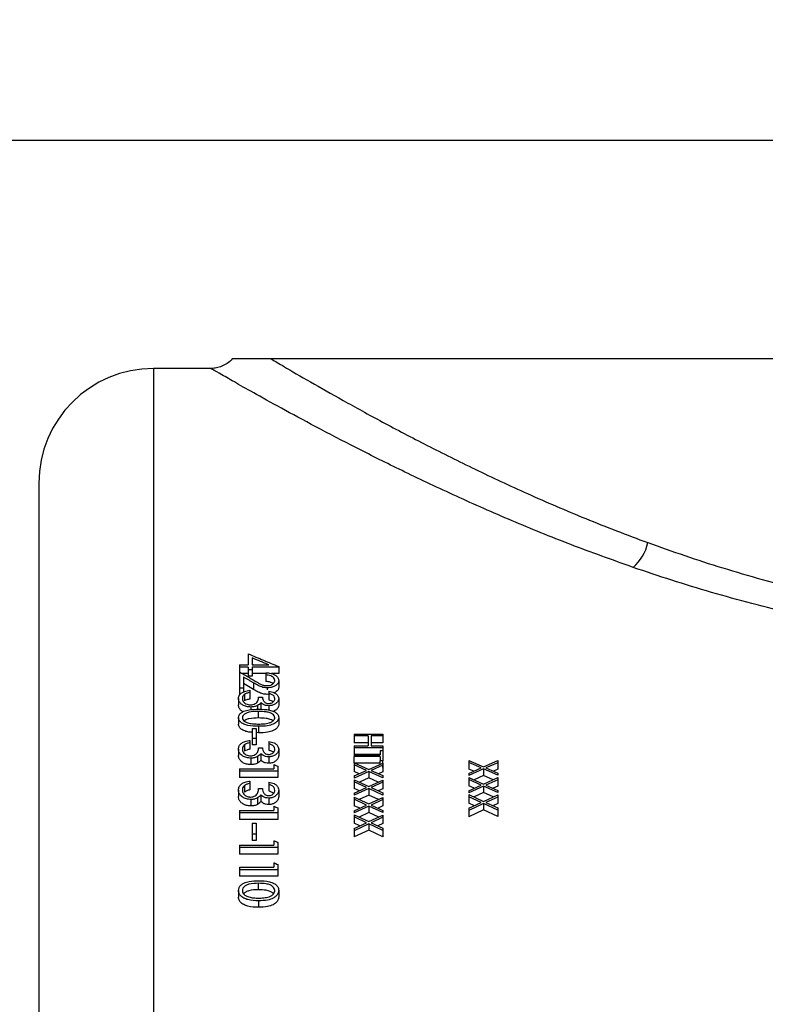
# Model space of a CAD drawing. Units: inches. Extents: x 0.5 to 21.5, y 0.5 to 16.8.
# Drawn here: x 7.7 to 8.9, y 12.1 to 13.7 of the extents above; entities that cross this region are included whole.
import ezdxf

# ---------------------------------------------------------------- set-up
doc = ezdxf.new("R2010")
doc.units = ezdxf.units.IN
doc.header["$MEASUREMENT"] = 0
doc.layers.add('DEFAULT', color=7, linetype='Continuous')
doc.styles.add('SLDTEXTSTYLE1', font='TXT', dxfattribs={"width": 0.75})
doc.dimstyles.new('SLDDIMSTYLE0', dxfattribs={"dimtxt": 0.125, "dimasz": 0.13, "dimexe": 0, "dimexo": 0.0625, "dimgap": 0.03125, "dimtad": 0, "dimtih": 1, "dimtoh": 1, "dimlfac": 4, "dimrnd": 1e-09, "dimzin": 12, "dimdsep": 46, "dimtxsty": 'SLDTEXTSTYLE1', "dimsah": 1, "dimcen": 0.09, "dimadec": 0, "dimazin": 3, "dimtfac": 1, "dimtofl": 0, "dimtmove": 0, "dimatfit": 3, "dimfxl": 1, "dimfrac": 2, "dimtolj": 1, "dimtzin": 12, "dimarcsym": 0})
doc.dimstyles.new('SLDDIMSTYLE1', dxfattribs={"dimtxt": 0.125, "dimasz": 0.13, "dimexe": 0, "dimexo": 0.0625, "dimgap": 0.03125, "dimtad": 0, "dimtih": 1, "dimtoh": 1, "dimlfac": 4, "dimrnd": 1e-09, "dimzin": 4, "dimdsep": 46, "dimtxsty": 'SLDTEXTSTYLE1', "dimsah": 1, "dimcen": 0.09, "dimadec": 0, "dimazin": 1, "dimtfac": 1, "dimtofl": 0, "dimtmove": 0, "dimatfit": 3, "dimfxl": 1, "dimfrac": 2, "dimtolj": 1, "dimtzin": 12, "dimarcsym": 0})

# ---------------------------------------------------------------- blocks, each defined once
blk = doc.blocks.new('_D')
at = {"layer": 'DEFAULT'}
for p, q in [((4.8658, 11.4376), (4.8658, 13.6196)), ((9.3958, 13.2462), (9.3958, 13.6196)), ((4.8658, 13.4946), (6.8375, 13.4946)), ((9.3958, 13.4946), (7.5302, 13.4946))]:
    blk.add_line(p, q, dxfattribs=at)
for points in [[(4.8658, 13.4946), (4.9958, 13.4746), (4.9958, 13.5146)], [(9.3958, 13.4946), (9.2658, 13.5146), (9.2658, 13.4746)]]:
    blk.add_solid(points, dxfattribs=at)
at = {"layer": 'DEFAULT', "insert": (6.8375, 13.5565), "char_height": 0.125, "attachment_point": 1, "style": 'SLDTEXTSTYLE1'}
blk.add_mtext('18.12', dxfattribs=at)
blk = doc.blocks.new('_D_1')
at = {"layer": 'DEFAULT'}
for p, q in [((2.0207, 11.1048), (2.0207, 14.0981)), ((10.5208, 12.9024), (10.5208, 14.0981)), ((2.0207, 13.9731), (6.2576, 13.9731)), ((10.5208, 13.9731), (6.6732, 13.9731))]:
    blk.add_line(p, q, dxfattribs=at)
for points in [[(2.0207, 13.9731), (2.1507, 13.9531), (2.1507, 13.9931)], [(10.5208, 13.9731), (10.3908, 13.9931), (10.3908, 13.9531)]]:
    blk.add_solid(points, dxfattribs=at)
at = {"layer": 'DEFAULT', "insert": (6.2576, 14.035), "char_height": 0.125, "attachment_point": 1, "style": 'SLDTEXTSTYLE1'}
blk.add_mtext('34.00', dxfattribs=at)

msp = doc.modelspace()

# ---------------------------------------------------------------- linework, layer by layer
at = {"color": 7, "linetype": 'Continuous', "lineweight": 25}
for p, q in [((10.77082, 13.13759), (8.0726, 13.13759)), ((7.97466, 13.12197), (7.88019, 13.12197)), ((7.69269, 12.93447), (7.69269, 9.0658)), ((8.03509, 12.65535), (8.03509, 12.6373)), ((8.02067, 12.6373), (8.02067, 12.63385)), ((8.02067, 12.6373), (8.03509, 12.6373)), ((8.04151, 12.64867), (8.04151, 12.6373)), ((8.04311, 12.6373), (8.04151, 12.63797)), ((8.04151, 12.6373), (8.06865, 12.6373)), ((8.03509, 12.63385), (8.02067, 12.63385)), ((8.02067, 12.63385), (8.02067, 12.62594)), ((8.02067, 12.62594), (8.02067, 12.59932)), ((8.03509, 12.62317), (8.02543, 12.62317)), ((8.03509, 12.63385), (8.03509, 12.62941)), ((8.03509, 12.62941), (8.03509, 12.61872)), ((8.04151, 12.62941), (8.03509, 12.62941)), ((8.08477, 12.63385), (8.04151, 12.63385)), ((8.04151, 12.63385), (8.04151, 12.62941)), ((8.04151, 12.62941), (8.04151, 12.61872)), ((8.06394, 12.62317), (8.04151, 12.62317)), ((8.06394, 12.62444), (8.06394, 12.62096)), ((8.06394, 12.62096), (8.06394, 12.61028)), ((8.08477, 12.62317), (8.07284, 12.62317)), ((8.08477, 12.63455), (8.08477, 12.63385)), ((8.08477, 12.63385), (8.08477, 12.62317)), ((8.02708, 12.61761), (8.02708, 12.59932)), ((8.04377, 12.59715), (8.02708, 12.60694)), ((8.04151, 12.61872), (8.03509, 12.61872)), ((8.04377, 12.60781), (8.04377, 12.59715)), ((8.08477, 12.61173), (8.08477, 12.60106)), ((8.02708, 12.59932), (8.02067, 12.59932)), ((8.02067, 12.59932), (8.02067, 12.58866)), ((8.02708, 12.59932), (8.02708, 12.59294)), ((8.02886, 12.58907), (8.02886, 12.57841)), ((8.0375, 12.59576), (8.0375, 12.59219)), ((8.0375, 12.59219), (8.0375, 12.58154)), ((8.06619, 12.59983), (8.06619, 12.59654)), ((8.07049, 12.5895), (8.06619, 12.58917)), ((8.06875, 12.59423), (8.06875, 12.59066)), ((8.06875, 12.59066), (8.06875, 12.58)), ((8.01907, 12.58244), (8.01907, 12.57179)), ((8.05192, 12.58451), (8.05833, 12.58451)), ((8.05568, 12.57528), (8.05568, 12.56464)), ((8.08477, 12.58234), (8.08477, 12.57169)), ((8.03924, 12.56848), (8.03924, 12.56402)), ((8.05034, 12.5709), (8.05034, 12.56417)), ((8.05192, 12.55054), (8.05192, 12.56118)), ((8.06854, 12.57056), (8.06854, 12.56353)), ((8.01907, 12.55116), (8.01907, 12.54053)), ((8.08477, 12.55116), (8.08477, 12.54053)), ((8.04151, 12.53317), (8.04792, 12.53317)), ((8.04151, 12.53317), (8.04151, 12.51706)), ((8.04792, 12.53317), (8.04792, 12.51706)), ((8.0519, 12.52627), (8.04792, 12.52663)), ((8.0519, 12.5369), (8.0519, 12.52627)), ((8.20832, 12.52403), (8.20832, 12.52119)), ((8.20832, 12.52403), (8.25519, 12.52403)), ((8.25519, 12.52403), (8.25519, 12.52119)), ((8.0375, 12.51382), (8.0375, 12.51002)), ((8.0375, 12.51002), (8.0375, 12.49941)), ((8.04151, 12.51706), (8.04151, 12.50644)), ((8.04792, 12.51706), (8.04151, 12.51706)), ((8.04792, 12.51706), (8.04792, 12.50644)), ((8.06875, 12.51219), (8.06875, 12.5084)), ((8.06875, 12.5084), (8.06875, 12.49778)), ((8.23115, 12.52119), (8.20832, 12.52119)), ((8.20832, 12.52119), (8.20832, 12.51008)), ((8.23115, 12.51008), (8.20832, 12.51008)), ((8.23115, 12.52119), (8.23115, 12.50485)), ((8.25519, 12.52119), (8.23596, 12.52119)), ((8.23596, 12.52119), (8.23596, 12.50485)), ((8.25519, 12.51008), (8.23596, 12.51008)), ((8.25519, 12.52119), (8.25519, 12.51008)), ((8.01907, 12.49967), (8.01907, 12.48906)), ((8.02886, 12.50671), (8.02886, 12.49609)), ((8.04792, 12.50644), (8.04151, 12.50644)), ((8.05192, 12.50186), (8.05833, 12.50186)), ((8.05568, 12.49207), (8.05568, 12.48146)), ((8.08477, 12.49956), (8.08477, 12.48895)), ((8.20832, 12.50485), (8.23115, 12.50485)), ((8.20832, 12.50485), (8.20832, 12.50197)), ((8.25519, 12.50197), (8.20832, 12.50197)), ((8.20832, 12.50197), (8.20832, 12.49098)), ((8.23596, 12.50485), (8.25519, 12.50485)), ((8.25038, 12.49743), (8.25519, 12.49743)), ((8.25038, 12.49743), (8.25038, 12.4904)), ((8.25519, 12.50485), (8.25519, 12.50197)), ((8.25519, 12.50197), (8.25519, 12.49743)), ((8.25519, 12.49743), (8.25519, 12.48041)), ((8.03924, 12.48486), (8.03924, 12.47425)), ((8.05034, 12.48743), (8.05034, 12.47682)), ((8.06854, 12.48707), (8.06854, 12.47645)), ((8.25038, 12.49098), (8.20832, 12.49098)), ((8.20832, 12.4904), (8.20832, 12.48749)), ((8.20832, 12.4904), (8.25038, 12.4904)), ((8.25038, 12.48749), (8.20832, 12.48749)), ((8.20832, 12.47727), (8.20832, 12.48749)), ((8.20832, 12.47727), (8.20832, 12.47389)), ((8.20832, 12.47727), (8.23222, 12.46658)), ((8.25038, 12.47659), (8.20832, 12.47659)), ((8.23222, 12.46658), (8.25519, 12.47685)), ((8.25038, 12.48749), (8.25038, 12.48041)), ((8.25519, 12.48041), (8.25038, 12.48041)), ((8.25038, 12.4747), (8.25038, 12.48041)), ((8.25519, 12.47685), (8.25519, 12.48041)), ((8.25519, 12.47685), (8.25519, 12.47347)), ((8.39582, 12.48124), (8.39582, 12.47787)), ((8.39582, 12.48124), (8.41972, 12.47058)), ((8.41593, 12.46888), (8.39582, 12.47787)), ((8.39582, 12.47787), (8.39582, 12.46703)), ((8.41972, 12.47058), (8.44269, 12.48083)), ((8.44269, 12.47745), (8.42352, 12.46888)), ((8.44269, 12.48083), (8.44269, 12.47745)), ((8.44269, 12.47745), (8.44269, 12.46662)), ((8.02067, 12.46767), (8.02067, 12.46376)), ((8.02067, 12.46767), (8.07676, 12.46767)), ((8.08317, 12.46376), (8.02067, 12.46376)), ((8.02067, 12.46376), (8.02067, 12.45315)), ((8.07676, 12.47435), (8.07676, 12.46767)), ((8.08317, 12.4718), (8.08317, 12.46376)), ((8.08317, 12.46376), (8.08317, 12.45315)), ((8.22843, 12.46488), (8.20832, 12.47389)), ((8.20832, 12.47389), (8.20832, 12.46308)), ((8.20832, 12.45583), (8.22843, 12.46488)), ((8.23222, 12.46318), (8.20832, 12.4524)), ((8.21642, 12.45947), (8.20832, 12.46308)), ((8.23222, 12.46318), (8.23222, 12.45243)), ((8.25519, 12.45282), (8.23222, 12.46318)), ((8.25519, 12.47347), (8.23602, 12.46488)), ((8.23602, 12.46488), (8.25519, 12.45625)), ((8.25519, 12.46266), (8.24803, 12.45948)), ((8.25519, 12.47347), (8.25519, 12.46266)), ((8.25519, 12.46956), (8.25519, 12.47347)), ((8.39582, 12.45985), (8.41593, 12.46888)), ((8.41972, 12.46718), (8.39582, 12.45643)), ((8.40386, 12.46346), (8.39582, 12.46703)), ((8.39582, 12.45985), (8.39582, 12.45643)), ((8.41972, 12.46718), (8.41972, 12.45641)), ((8.44269, 12.45685), (8.41972, 12.46718)), ((8.42352, 12.46888), (8.44269, 12.46027)), ((8.44269, 12.46662), (8.43559, 12.46346)), ((8.44269, 12.46027), (8.44269, 12.45685)), ((8.08317, 12.45315), (8.02067, 12.45315)), ((8.0375, 12.44747), (8.0375, 12.44351)), ((8.0375, 12.44351), (8.0375, 12.4329)), ((8.06875, 12.44577), (8.06875, 12.44181)), ((8.20832, 12.45583), (8.20832, 12.4524)), ((8.20832, 12.44942), (8.20832, 12.44598)), ((8.20832, 12.44942), (8.23222, 12.43855)), ((8.22843, 12.43682), (8.20832, 12.44598)), ((8.20832, 12.44598), (8.20832, 12.43534)), ((8.23222, 12.45243), (8.21684, 12.44554)), ((8.2476, 12.44554), (8.23222, 12.45243)), ((8.23222, 12.43855), (8.25519, 12.449)), ((8.25519, 12.44555), (8.23602, 12.43682)), ((8.25519, 12.45625), (8.25519, 12.45282)), ((8.25519, 12.449), (8.25519, 12.44555)), ((8.25519, 12.44555), (8.25519, 12.43492)), ((8.39582, 12.45346), (8.39582, 12.45003)), ((8.39582, 12.45346), (8.41972, 12.44261)), ((8.41593, 12.44089), (8.39582, 12.45003)), ((8.39582, 12.45003), (8.39582, 12.43937)), ((8.41972, 12.45641), (8.4044, 12.44956)), ((8.43505, 12.44957), (8.41972, 12.45641)), ((8.41972, 12.44261), (8.44269, 12.45304)), ((8.44269, 12.4496), (8.42352, 12.44089)), ((8.44269, 12.45304), (8.44269, 12.4496)), ((8.44269, 12.4496), (8.44269, 12.43894)), ((8.01907, 12.43271), (8.01907, 12.42211)), ((8.02886, 12.44005), (8.02886, 12.42944)), ((8.05192, 12.435), (8.05833, 12.435)), ((8.06875, 12.44181), (8.06875, 12.43121)), ((8.08477, 12.4326), (8.08477, 12.42199)), ((8.20832, 12.42761), (8.22843, 12.43682)), ((8.21681, 12.4315), (8.20832, 12.43534)), ((8.23222, 12.43508), (8.20832, 12.42412)), ((8.20832, 12.42761), (8.20832, 12.42412)), ((8.23222, 12.43508), (8.23222, 12.42452)), ((8.25519, 12.42455), (8.23222, 12.43508)), ((8.23602, 12.43682), (8.25519, 12.42804)), ((8.25519, 12.43492), (8.24763, 12.4315)), ((8.25519, 12.42804), (8.25519, 12.42455)), ((8.39582, 12.4317), (8.41593, 12.44089)), ((8.40426, 12.43555), (8.39582, 12.43937)), ((8.41972, 12.43915), (8.39582, 12.42822)), ((8.39582, 12.4317), (8.39582, 12.42822)), ((8.41972, 12.42856), (8.40401, 12.42142)), ((8.41972, 12.43915), (8.41972, 12.42856)), ((8.44269, 12.42865), (8.41972, 12.43915)), ((8.43544, 12.42142), (8.41972, 12.42856)), ((8.42352, 12.44089), (8.44269, 12.43213)), ((8.44269, 12.43894), (8.43519, 12.43556)), ((8.44269, 12.43213), (8.44269, 12.42865)), ((8.03924, 12.41728), (8.03924, 12.40667)), ((8.05034, 12.41995), (8.05034, 12.40934)), ((8.05568, 12.42479), (8.05568, 12.41419)), ((8.06854, 12.41957), (8.06854, 12.40897)), ((8.20832, 12.42109), (8.20832, 12.41759)), ((8.20832, 12.42109), (8.23222, 12.41004)), ((8.22843, 12.40828), (8.20832, 12.41759)), ((8.20832, 12.41759), (8.20832, 12.40714)), ((8.23222, 12.42452), (8.21645, 12.41733)), ((8.24799, 12.41733), (8.23222, 12.42452)), ((8.23222, 12.41004), (8.25519, 12.42066)), ((8.25519, 12.41716), (8.23602, 12.40828)), ((8.25519, 12.42066), (8.25519, 12.41716)), ((8.25519, 12.41716), (8.25519, 12.40671)), ((8.39582, 12.4252), (8.39582, 12.42171)), ((8.39582, 12.4252), (8.41972, 12.41417)), ((8.41593, 12.41242), (8.39582, 12.42171)), ((8.39582, 12.42171), (8.39582, 12.41123)), ((8.39582, 12.40307), (8.41593, 12.41242)), ((8.40464, 12.40717), (8.39582, 12.41123)), ((8.41972, 12.41417), (8.44269, 12.42477)), ((8.44269, 12.42128), (8.42352, 12.41242)), ((8.42352, 12.41242), (8.44269, 12.40351)), ((8.44269, 12.4108), (8.4348, 12.40718)), ((8.44269, 12.42477), (8.44269, 12.42128)), ((8.44269, 12.42128), (8.44269, 12.4108)), ((8.02067, 12.39937), (8.02067, 12.3953)), ((8.02067, 12.39937), (8.07676, 12.39937)), ((8.08317, 12.3953), (8.02067, 12.3953)), ((8.02067, 12.3953), (8.02067, 12.38469)), ((8.07676, 12.40632), (8.07676, 12.39937)), ((8.08317, 12.40368), (8.08317, 12.3953)), ((8.08317, 12.3953), (8.08317, 12.38469)), ((8.20832, 12.39892), (8.22843, 12.40828)), ((8.2172, 12.40305), (8.20832, 12.40714)), ((8.23222, 12.40651), (8.20832, 12.39537)), ((8.20832, 12.39892), (8.20832, 12.39537)), ((8.23222, 12.39613), (8.21607, 12.38865)), ((8.23222, 12.40651), (8.23222, 12.39613)), ((8.25519, 12.39581), (8.23222, 12.40651)), ((8.24837, 12.38865), (8.23222, 12.39613)), ((8.23602, 12.40828), (8.25519, 12.39935)), ((8.25519, 12.40671), (8.24725, 12.40305)), ((8.25519, 12.39935), (8.25519, 12.39581)), ((8.41972, 12.41065), (8.39582, 12.39954)), ((8.39582, 12.40307), (8.39582, 12.39954)), ((8.41972, 12.40024), (8.39582, 12.3892)), ((8.39582, 12.39954), (8.39582, 12.3892)), ((8.41972, 12.41065), (8.41972, 12.40024)), ((8.44269, 12.39998), (8.41972, 12.41065)), ((8.44269, 12.38963), (8.41972, 12.40024)), ((8.44269, 12.40351), (8.44269, 12.39998)), ((8.44269, 12.39998), (8.44269, 12.38963)), ((8.08317, 12.38469), (8.02067, 12.38469)), ((8.20832, 12.3923), (8.20832, 12.38874)), ((8.20832, 12.3923), (8.23222, 12.38106)), ((8.22843, 12.37928), (8.20832, 12.38874)), ((8.20832, 12.38874), (8.20832, 12.37847)), ((8.20832, 12.36976), (8.22843, 12.37928)), ((8.21757, 12.37414), (8.20832, 12.37847)), ((8.23222, 12.38106), (8.25519, 12.39186)), ((8.25519, 12.3883), (8.23602, 12.37928)), ((8.23602, 12.37928), (8.25519, 12.37021)), ((8.25519, 12.39186), (8.25519, 12.3883)), ((8.25519, 12.3883), (8.25519, 12.37803)), ((8.04151, 12.37836), (8.04151, 12.36066)), ((8.04151, 12.37836), (8.04792, 12.37836)), ((8.04792, 12.37836), (8.04792, 12.36066)), ((8.23222, 12.37748), (8.20832, 12.36616)), ((8.20832, 12.36976), (8.20832, 12.36616)), ((8.23222, 12.36728), (8.20832, 12.35603)), ((8.20832, 12.36616), (8.20832, 12.35603)), ((8.23222, 12.37748), (8.23222, 12.36728)), ((8.25519, 12.36661), (8.23222, 12.37748)), ((8.25519, 12.35648), (8.23222, 12.36728)), ((8.25519, 12.37803), (8.24688, 12.37414)), ((8.25519, 12.37021), (8.25519, 12.36661)), ((8.25519, 12.36661), (8.25519, 12.35648)), ((8.04151, 12.36066), (8.04151, 12.35004)), ((8.04792, 12.36066), (8.04151, 12.36066)), ((8.04792, 12.35004), (8.04151, 12.35004)), ((8.04792, 12.36066), (8.04792, 12.35004)), ((8.07676, 12.34996), (8.07676, 12.3428)), ((8.08317, 12.34723), (8.08317, 12.33861)), ((8.02067, 12.3428), (8.02067, 12.33861)), ((8.02067, 12.3428), (8.07676, 12.3428)), ((8.08317, 12.33861), (8.02067, 12.33861)), ((8.02067, 12.33861), (8.02067, 12.32798)), ((8.08317, 12.33861), (8.08317, 12.32798)), ((8.08317, 12.32798), (8.02067, 12.32798)), ((8.02067, 12.30659), (8.02067, 12.30233)), ((8.02067, 12.30659), (8.07676, 12.30659)), ((8.08317, 12.30233), (8.02067, 12.30233)), ((8.02067, 12.30233), (8.02067, 12.29169)), ((8.07676, 12.31389), (8.07676, 12.30659)), ((8.08317, 12.31111), (8.08317, 12.30233)), ((8.08317, 12.30233), (8.08317, 12.29169)), ((8.08317, 12.29169), (8.02067, 12.29169)), ((8.01907, 12.26847), (8.01907, 12.25781)), ((8.05192, 12.26961), (8.05192, 12.28026)), ((8.08477, 12.26847), (8.08477, 12.25781)), ((8.0519, 12.25173), (8.0519, 12.24106))]:
    msp.add_line(p, q, dxfattribs=at)
at = {"color": 8, "linetype": 'Continuous', "lineweight": 25}
msp.add_line((7.88019, 13.12197), (7.88019, 9.02016), dxfattribs=at)
at = {"color": 7, "linetype": 'Continuous', "lineweight": 25}
for centre, radius, start, end in [((7.88019, 12.93447), 0.1875, 90, 180), ((8.6152, 12.85329), 0.07469, 310.79704, 347.53125), ((9.39582, 10.76259), 1.375, 195.77457, 164.22543)]:
    msp.add_arc(centre, radius, start, end, dxfattribs=at)
for points, knots in [([(8.00914, 13.13795), (8.00907, 13.13785), (8.00695, 13.13467), (8.00099, 13.13031), (7.9923, 13.12529), (7.98355, 13.1228), (7.97769, 13.12183), (7.97483, 13.122), (7.97469, 13.122)], [0, 0, 0, 0, 0.0091767, 0.2939776, 0.5489337, 0.7801786, 0.9893173, 1, 1, 1, 1]), ([(8.0726, 13.13759), (8.06427, 13.13759), (8.04572, 13.13759), (8.02668, 13.13759), (8.0155, 13.13759), (8.0097, 13.13759), (8.00968, 13.13759), (8.00967, 13.13759)], [0, 0, 0, 0, 0.2465863, 0.5486723, 0.7006539, 0.8530669, 1, 1, 1, 1]), ([(8.0726, 13.13759), (8.07916, 13.13369), (8.09742, 13.12284), (8.13542, 13.10064), (8.18933, 13.06997), (8.25313, 13.03489), (8.32548, 12.99684), (8.40483, 12.95724), (8.49132, 12.91691), (8.5851, 12.87618), (8.65378, 12.85017), (8.68813, 12.83717)], [0, 0, 0, 0, 0.06446572, 0.17947502, 0.29449864, 0.41356266, 0.5326389, 0.64786107, 0.76308684, 0.88154674, 1, 1, 1, 1]), ([(8.03509, 12.65535), (8.03924, 12.65363), (8.04752, 12.65019), (8.06408, 12.64328), (8.07649, 12.63804), (8.08477, 12.63455)], [0, 0, 0, 0, 0.2500111, 0.5000221, 1, 1, 1, 1]), ([(8.06865, 12.6373), (8.06639, 12.63825), (8.06186, 12.64016), (8.05281, 12.64395), (8.04603, 12.64679), (8.04151, 12.64867)], [0, 0, 0, 0, 0.2500092, 0.5000185, 1, 1, 1, 1]), ([(8.02067, 12.62594), (8.02283, 12.62468), (8.02714, 12.62218), (8.03576, 12.61715), (8.04223, 12.61335), (8.04654, 12.61082)], [0, 0, 0, 0, 0.2500111, 0.5000222, 1, 1, 1, 1]), ([(8.06394, 12.62444), (8.06667, 12.62426), (8.07169, 12.62393), (8.07804, 12.62148), (8.08256, 12.61819), (8.08458, 12.61469), (8.08472, 12.61249), (8.08477, 12.61173)], [0, 0, 0, 0, 0.2515406, 0.4632405, 0.6746133, 0.887441, 1, 1, 1, 1]), ([(8.07836, 12.61191), (8.07822, 12.61303), (8.07794, 12.61509), (8.07548, 12.61772), (8.07207, 12.6196), (8.06802, 12.62065), (8.06523, 12.62086), (8.06394, 12.62096)], [0, 0, 0, 0, 0.23444047, 0.43148084, 0.62832801, 0.8290238, 1, 1, 1, 1]), ([(8.04377, 12.60781), (8.04238, 12.60863), (8.0396, 12.61027), (8.03404, 12.61354), (8.02986, 12.61598), (8.02708, 12.61761)], [0, 0, 0, 0, 0.2500095, 0.500019, 1, 1, 1, 1]), ([(8.06619, 12.59983), (8.06375, 12.59999), (8.05828, 12.60035), (8.05091, 12.60369), (8.04624, 12.60639), (8.04377, 12.60781)], [0, 0, 0, 0, 0.2755455, 0.6170912, 1, 1, 1, 1]), ([(8.04654, 12.61082), (8.04795, 12.60998), (8.05076, 12.6083), (8.05515, 12.60591), (8.05999, 12.60378), (8.06383, 12.60351), (8.06569, 12.60338)], [0, 0, 0, 0, 0.2523655, 0.5048567, 0.7590085, 1, 1, 1, 1]), ([(8.07556, 12.60667), (8.07547, 12.60676), (8.07468, 12.60767), (8.07198, 12.6089), (8.06804, 12.60998), (8.06523, 12.61019), (8.06394, 12.61028)], [0, 0, 0, 0, 0.0386843, 0.3715794, 0.7109565, 1, 1, 1, 1]), ([(8.06569, 12.60338), (8.06713, 12.60346), (8.07001, 12.60363), (8.07369, 12.60513), (8.07662, 12.60722), (8.07817, 12.60962), (8.07831, 12.61126), (8.07836, 12.61191)], [0, 0, 0, 0, 0.2079082, 0.4169077, 0.6191937, 0.8495687, 1, 1, 1, 1]), ([(8.08477, 12.61173), (8.0846, 12.61025), (8.08427, 12.60758), (8.08115, 12.60415), (8.07674, 12.60163), (8.07154, 12.60005), (8.06779, 12.59989), (8.06619, 12.59983)], [0, 0, 0, 0, 0.2370106, 0.4289281, 0.6204892, 0.8377789, 1, 1, 1, 1]), ([(8.01907, 12.58244), (8.01938, 12.58448), (8.0199, 12.58787), (8.02414, 12.5918), (8.02984, 12.59454), (8.03469, 12.59531), (8.0375, 12.59576)], [0, 0, 0, 0, 0.3090279, 0.5132045, 0.7172403, 1, 1, 1, 1]), ([(8.02886, 12.58907), (8.02831, 12.58858), (8.02681, 12.58726), (8.02566, 12.58492), (8.02553, 12.58314), (8.02548, 12.58238)], [0, 0, 0, 0, 0.25170057, 0.68289221, 1, 1, 1, 1]), ([(8.0375, 12.59219), (8.03669, 12.59203), (8.03509, 12.59171), (8.03199, 12.59086), (8.03011, 12.58978), (8.02886, 12.58907)], [0, 0, 0, 0, 0.2516045, 0.5036789, 1, 1, 1, 1]), ([(8.06619, 12.58917), (8.06375, 12.58933), (8.05828, 12.58969), (8.05091, 12.59303), (8.04624, 12.59572), (8.04377, 12.59715)], [0, 0, 0, 0, 0.2755268, 0.617034, 1, 1, 1, 1]), ([(8.06875, 12.59423), (8.07173, 12.59363), (8.07667, 12.59263), (8.08178, 12.5893), (8.08439, 12.58589), (8.08465, 12.58346), (8.08477, 12.58234)], [0, 0, 0, 0, 0.34633388, 0.5749322, 0.80378385, 1, 1, 1, 1]), ([(8.07836, 12.58229), (8.07817, 12.58356), (8.07786, 12.58567), (8.075, 12.58835), (8.07181, 12.58977), (8.06952, 12.59043), (8.06875, 12.59066)], [0, 0, 0, 0, 0.3374919, 0.5627808, 0.8532205, 1, 1, 1, 1]), ([(8.08477, 12.60106), (8.08459, 12.59959), (8.08425, 12.59693), (8.08141, 12.59365), (8.07877, 12.59229), (8.07759, 12.59168)], [0, 0, 0, 0, 0.4069113, 0.7363862, 1, 1, 1, 1]), ([(8.03924, 12.56848), (8.03686, 12.56865), (8.03209, 12.569), (8.02589, 12.57152), (8.02151, 12.57507), (8.01935, 12.5789), (8.01915, 12.58139), (8.01907, 12.58244)], [0, 0, 0, 0, 0.216929, 0.4344993, 0.6468736, 0.8504132, 1, 1, 1, 1]), ([(8.02678, 12.56083), (8.02656, 12.56092), (8.02433, 12.56176), (8.0216, 12.56452), (8.01933, 12.56824), (8.01915, 12.57074), (8.01907, 12.57179)], [0, 0, 0, 0, 0.0389152, 0.3998249, 0.7457319, 1, 1, 1, 1]), ([(8.02548, 12.58238), (8.02567, 12.58077), (8.026, 12.57809), (8.02917, 12.57487), (8.03275, 12.57296), (8.03618, 12.57218), (8.03807, 12.57213), (8.0387, 12.57212)], [0, 0, 0, 0, 0.3216343, 0.5373775, 0.7530615, 0.9175502, 1, 1, 1, 1]), ([(8.0375, 12.58154), (8.03669, 12.58138), (8.03509, 12.58106), (8.03199, 12.58021), (8.03011, 12.57913), (8.02886, 12.57841)], [0, 0, 0, 0, 0.251601, 0.5036718, 1, 1, 1, 1]), ([(8.0387, 12.57212), (8.04009, 12.57222), (8.04288, 12.57242), (8.0465, 12.57394), (8.04934, 12.57608), (8.05146, 12.5797), (8.05174, 12.58259), (8.05192, 12.58451)], [0, 0, 0, 0, 0.15929, 0.3192472, 0.4837902, 0.6560664, 1, 1, 1, 1]), ([(8.05568, 12.57528), (8.05536, 12.57486), (8.05472, 12.57401), (8.05309, 12.57244), (8.05144, 12.57152), (8.05034, 12.5709)], [0, 0, 0, 0, 0.2513503, 0.5032643, 1, 1, 1, 1]), ([(8.06854, 12.57056), (8.06675, 12.57066), (8.06317, 12.57087), (8.05863, 12.57271), (8.05662, 12.57446), (8.05568, 12.57528)], [0, 0, 0, 0, 0.34472644, 0.69280383, 1, 1, 1, 1]), ([(8.05833, 12.58451), (8.05843, 12.58335), (8.05867, 12.58069), (8.06049, 12.57747), (8.06331, 12.57531), (8.06584, 12.57436), (8.0677, 12.57424), (8.06856, 12.57419)], [0, 0, 0, 0, 0.2581398, 0.5942017, 0.735359, 0.8772709, 1, 1, 1, 1]), ([(8.08477, 12.58234), (8.08453, 12.58079), (8.08403, 12.57769), (8.08028, 12.57376), (8.07505, 12.57129), (8.07089, 12.57062), (8.06879, 12.57057), (8.06854, 12.57056)], [0, 0, 0, 0, 0.2665343, 0.5348342, 0.7665744, 0.9714308, 1, 1, 1, 1]), ([(8.06856, 12.57419), (8.06954, 12.57426), (8.0715, 12.57439), (8.07433, 12.57554), (8.07664, 12.57736), (8.07815, 12.57975), (8.07829, 12.58145), (8.07836, 12.58229)], [0, 0, 0, 0, 0.16574517, 0.33204711, 0.55281826, 0.77809919, 1, 1, 1, 1]), ([(8.07568, 12.57681), (8.07549, 12.57701), (8.07441, 12.57812), (8.07178, 12.5791), (8.06951, 12.57978), (8.06875, 12.58)], [0, 0, 0, 0, 0.1253166, 0.7063215, 1, 1, 1, 1]), ([(8.08477, 12.57169), (8.08452, 12.57015), (8.084, 12.56707), (8.08066, 12.56329), (8.07725, 12.56192), (8.0759, 12.56138)], [0, 0, 0, 0, 0.37539929, 0.75328583, 1, 1, 1, 1]), ([(8.01907, 12.55116), (8.01927, 12.55256), (8.01967, 12.55535), (8.02301, 12.559), (8.02862, 12.56209), (8.03841, 12.56461), (8.0467, 12.56475), (8.0519, 12.56483)], [0, 0, 0, 0, 0.1453459, 0.2912371, 0.4329686, 0.6450309, 1, 1, 1, 1]), ([(8.05192, 12.56118), (8.04658, 12.56113), (8.03921, 12.56106), (8.03106, 12.5584), (8.02743, 12.55578), (8.02568, 12.55322), (8.02553, 12.55158), (8.02548, 12.55104)], [0, 0, 0, 0, 0.46102172, 0.63546132, 0.78156843, 0.92793019, 1, 1, 1, 1]), ([(8.05034, 12.5709), (8.04952, 12.57053), (8.04709, 12.56946), (8.04323, 12.5686), (8.04026, 12.56851), (8.03924, 12.56848)], [0, 0, 0, 0, 0.2515808, 0.7417052, 1, 1, 1, 1]), ([(8.0519, 12.56483), (8.05789, 12.56473), (8.0667, 12.56459), (8.07675, 12.56149), (8.08182, 12.55815), (8.08442, 12.55459), (8.08467, 12.55216), (8.08477, 12.55116)], [0, 0, 0, 0, 0.407048, 0.5981368, 0.7467607, 0.8956474, 1, 1, 1, 1]), ([(8.07836, 12.55104), (8.07818, 12.55209), (8.07781, 12.5542), (8.07508, 12.55695), (8.07062, 12.5593), (8.06268, 12.56106), (8.0561, 12.56113), (8.05192, 12.56118)], [0, 0, 0, 0, 0.1397305, 0.2800473, 0.4249921, 0.6356555, 1, 1, 1, 1]), ([(8.0519, 12.5369), (8.04595, 12.53705), (8.03747, 12.53725), (8.02751, 12.54043), (8.02213, 12.54383), (8.01941, 12.54772), (8.01917, 12.5502), (8.01907, 12.55116)], [0, 0, 0, 0, 0.4009224, 0.5713368, 0.7430628, 0.9002006, 1, 1, 1, 1]), ([(8.04151, 12.52719), (8.03912, 12.52729), (8.03421, 12.5275), (8.02753, 12.52985), (8.02212, 12.5332), (8.01942, 12.53709), (8.01917, 12.53957), (8.01907, 12.54053)], [0, 0, 0, 0, 0.2129273, 0.4368194, 0.6624346, 0.8688815, 1, 1, 1, 1]), ([(8.02548, 12.55104), (8.02566, 12.55), (8.02601, 12.54793), (8.02861, 12.54521), (8.03217, 12.54326), (8.03494, 12.54253), (8.03621, 12.54219)], [0, 0, 0, 0, 0.2563399, 0.5133329, 0.7762185, 1, 1, 1, 1]), ([(8.05192, 12.55054), (8.04662, 12.55047), (8.0393, 12.55037), (8.03134, 12.54795), (8.02928, 12.54629), (8.02849, 12.54565)], [0, 0, 0, 0, 0.6188869, 0.8530574, 1, 1, 1, 1]), ([(8.03621, 12.54219), (8.03748, 12.54192), (8.04002, 12.54138), (8.04528, 12.54076), (8.04927, 12.54068), (8.05192, 12.54062)], [0, 0, 0, 0, 0.2506051, 0.5013152, 1, 1, 1, 1]), ([(8.08477, 12.55116), (8.08456, 12.54972), (8.08414, 12.54684), (8.08071, 12.54307), (8.07488, 12.53981), (8.06511, 12.53718), (8.05685, 12.53701), (8.0519, 12.5369)], [0, 0, 0, 0, 0.1481196, 0.2967738, 0.4400759, 0.6637046, 1, 1, 1, 1]), ([(8.08477, 12.54053), (8.08456, 12.53909), (8.08414, 12.53622), (8.08071, 12.53244), (8.07488, 12.52918), (8.06511, 12.52656), (8.05685, 12.52638), (8.0519, 12.52627)], [0, 0, 0, 0, 0.1481253, 0.2967853, 0.4400904, 0.663718, 1, 1, 1, 1]), ([(8.05192, 12.54062), (8.05482, 12.54068), (8.06065, 12.54079), (8.06815, 12.54205), (8.0739, 12.54428), (8.07721, 12.5471), (8.07826, 12.54956), (8.07835, 12.55083), (8.07836, 12.55104)], [0, 0, 0, 0, 0.2544101, 0.51045863, 0.66942655, 0.83014024, 0.97219808, 1, 1, 1, 1]), ([(8.07525, 12.54582), (8.07515, 12.54594), (8.0742, 12.54699), (8.07049, 12.54861), (8.06276, 12.55046), (8.05612, 12.55051), (8.05192, 12.55054)], [0, 0, 0, 0, 0.0242057, 0.2206675, 0.5061956, 1, 1, 1, 1]), ([(8.01907, 12.49967), (8.01929, 12.50149), (8.01968, 12.50475), (8.02317, 12.50888), (8.0285, 12.512), (8.0337, 12.51331), (8.03695, 12.51374), (8.0375, 12.51382)], [0, 0, 0, 0, 0.26072839, 0.46697361, 0.67337457, 0.944437, 1, 1, 1, 1]), ([(8.0375, 12.51002), (8.03669, 12.50986), (8.03509, 12.50952), (8.03199, 12.50861), (8.03011, 12.50747), (8.02886, 12.50671)], [0, 0, 0, 0, 0.2516017, 0.5036731, 1, 1, 1, 1]), ([(8.06875, 12.51219), (8.07173, 12.51155), (8.07667, 12.51049), (8.08178, 12.50695), (8.08439, 12.50333), (8.08465, 12.50075), (8.08477, 12.49956)], [0, 0, 0, 0, 0.3464133, 0.5750137, 0.8038674, 1, 1, 1, 1]), ([(8.07836, 12.49951), (8.07817, 12.50086), (8.07785, 12.50311), (8.07498, 12.50596), (8.07179, 12.50746), (8.0695, 12.50816), (8.06875, 12.5084)], [0, 0, 0, 0, 0.3392681, 0.5646134, 0.8565072, 1, 1, 1, 1]), ([(8.03924, 12.48486), (8.03686, 12.48505), (8.03209, 12.48542), (8.02589, 12.48808), (8.02151, 12.49185), (8.01935, 12.49592), (8.01915, 12.49856), (8.01907, 12.49967)], [0, 0, 0, 0, 0.2169216, 0.4344843, 0.6468527, 0.850393, 1, 1, 1, 1]), ([(8.02886, 12.50671), (8.02831, 12.50619), (8.02681, 12.50479), (8.02566, 12.50231), (8.02553, 12.50041), (8.02548, 12.4996)], [0, 0, 0, 0, 0.2516911, 0.6828871, 1, 1, 1, 1]), ([(8.02548, 12.4996), (8.02568, 12.49789), (8.026, 12.49504), (8.0292, 12.49162), (8.03279, 12.4896), (8.0362, 12.48878), (8.03808, 12.48873), (8.0387, 12.48872)], [0, 0, 0, 0, 0.3231188, 0.5388894, 0.7546057, 0.919191, 1, 1, 1, 1]), ([(8.0375, 12.49941), (8.03669, 12.49924), (8.03509, 12.4989), (8.03199, 12.498), (8.03011, 12.49685), (8.02886, 12.49609)], [0, 0, 0, 0, 0.251601, 0.5036718, 1, 1, 1, 1]), ([(8.0387, 12.48872), (8.04009, 12.48882), (8.04288, 12.48903), (8.0465, 12.49065), (8.04934, 12.49292), (8.05146, 12.49676), (8.05174, 12.49983), (8.05192, 12.50186)], [0, 0, 0, 0, 0.1592706, 0.3192084, 0.4837428, 0.6560172, 1, 1, 1, 1]), ([(8.05568, 12.49207), (8.05536, 12.49162), (8.05472, 12.49072), (8.05309, 12.48906), (8.05144, 12.48808), (8.05034, 12.48743)], [0, 0, 0, 0, 0.2513445, 0.5032527, 1, 1, 1, 1]), ([(8.06854, 12.48707), (8.06675, 12.48717), (8.06317, 12.48739), (8.05863, 12.48935), (8.05662, 12.4912), (8.05568, 12.49207)], [0, 0, 0, 0, 0.344863, 0.6930797, 1, 1, 1, 1]), ([(8.05833, 12.50186), (8.05843, 12.50063), (8.05867, 12.49781), (8.06049, 12.49439), (8.06331, 12.49211), (8.06584, 12.49109), (8.0677, 12.49097), (8.06856, 12.49092)], [0, 0, 0, 0, 0.258606, 0.5943251, 0.7354757, 0.8773794, 1, 1, 1, 1]), ([(8.08477, 12.49956), (8.08453, 12.49792), (8.08403, 12.49463), (8.08028, 12.49046), (8.07505, 12.48784), (8.07089, 12.48713), (8.06879, 12.48707), (8.06854, 12.48707)], [0, 0, 0, 0, 0.2664101, 0.5345823, 0.7663697, 0.9712134, 1, 1, 1, 1]), ([(8.06856, 12.49092), (8.06954, 12.49099), (8.07151, 12.49113), (8.07433, 12.49235), (8.07664, 12.49428), (8.07815, 12.49682), (8.07829, 12.49862), (8.07836, 12.49951)], [0, 0, 0, 0, 0.1657596, 0.332076, 0.5528586, 0.7781499, 1, 1, 1, 1]), ([(8.07605, 12.49401), (8.07574, 12.49436), (8.07455, 12.49569), (8.07176, 12.49683), (8.0695, 12.49755), (8.06875, 12.49778)], [0, 0, 0, 0, 0.1924303, 0.7338395, 1, 1, 1, 1]), ([(8.03924, 12.47425), (8.03686, 12.47444), (8.03209, 12.47481), (8.02589, 12.47747), (8.02151, 12.48124), (8.01935, 12.4853), (8.01915, 12.48794), (8.01907, 12.48906)], [0, 0, 0, 0, 0.2169201, 0.4344813, 0.6468487, 0.8503888, 1, 1, 1, 1]), ([(8.05034, 12.48743), (8.04952, 12.48704), (8.04709, 12.4859), (8.04323, 12.48499), (8.04026, 12.48489), (8.03924, 12.48486)], [0, 0, 0, 0, 0.2515796, 0.7416924, 1, 1, 1, 1]), ([(8.05034, 12.47682), (8.04952, 12.47643), (8.04709, 12.47529), (8.04323, 12.47438), (8.04026, 12.47428), (8.03924, 12.47425)], [0, 0, 0, 0, 0.2515795, 0.7416905, 1, 1, 1, 1]), ([(8.05568, 12.48146), (8.05536, 12.48101), (8.05472, 12.48011), (8.05309, 12.47845), (8.05144, 12.47747), (8.05034, 12.47682)], [0, 0, 0, 0, 0.2513437, 0.5032511, 1, 1, 1, 1]), ([(8.06854, 12.47645), (8.06675, 12.47656), (8.06317, 12.47678), (8.05863, 12.47873), (8.05662, 12.48059), (8.05568, 12.48146)], [0, 0, 0, 0, 0.3448611, 0.69307586, 1, 1, 1, 1]), ([(8.08477, 12.48895), (8.08453, 12.48731), (8.08403, 12.48402), (8.08028, 12.47985), (8.07505, 12.47723), (8.07089, 12.47651), (8.06879, 12.47646), (8.06854, 12.47645)], [0, 0, 0, 0, 0.2664124, 0.534587, 0.7663744, 0.9712175, 1, 1, 1, 1]), ([(8.07676, 12.47435), (8.0773, 12.47413), (8.07836, 12.47371), (8.0805, 12.47286), (8.0821, 12.47223), (8.08317, 12.4718)], [0, 0, 0, 0, 0.2500002, 0.5000003, 1, 1, 1, 1]), ([(8.01907, 12.43271), (8.01929, 12.43461), (8.01968, 12.438), (8.02317, 12.44232), (8.0285, 12.44557), (8.03369, 12.44693), (8.03695, 12.44739), (8.0375, 12.44747)], [0, 0, 0, 0, 0.2606611, 0.466913, 0.6733211, 0.9443509, 1, 1, 1, 1]), ([(8.0375, 12.44351), (8.03669, 12.44333), (8.03509, 12.44298), (8.03199, 12.44204), (8.03011, 12.44084), (8.02886, 12.44005)], [0, 0, 0, 0, 0.251601, 0.5036718, 1, 1, 1, 1]), ([(8.06875, 12.44577), (8.07173, 12.44511), (8.07668, 12.444), (8.08178, 12.4403), (8.08439, 12.43653), (8.08465, 12.43384), (8.08477, 12.4326)], [0, 0, 0, 0, 0.3464549, 0.5750561, 0.8039106, 1, 1, 1, 1]), ([(8.03924, 12.41728), (8.03686, 12.41747), (8.03209, 12.41786), (8.02589, 12.42063), (8.02151, 12.42456), (8.01935, 12.4288), (8.01915, 12.43155), (8.01907, 12.43271)], [0, 0, 0, 0, 0.2169206, 0.4344823, 0.6468498, 0.8503898, 1, 1, 1, 1]), ([(8.02886, 12.44005), (8.02831, 12.43951), (8.02681, 12.43805), (8.02566, 12.43546), (8.02553, 12.43348), (8.02548, 12.43264)], [0, 0, 0, 0, 0.2516891, 0.6828863, 1, 1, 1, 1]), ([(8.02548, 12.43264), (8.02568, 12.43086), (8.026, 12.42788), (8.0292, 12.42431), (8.03279, 12.42221), (8.03621, 12.42136), (8.03808, 12.42131), (8.0387, 12.42129)], [0, 0, 0, 0, 0.32332441, 0.53909856, 0.75481919, 0.91941911, 1, 1, 1, 1]), ([(8.0375, 12.4329), (8.03669, 12.43273), (8.03509, 12.43238), (8.03199, 12.43143), (8.03011, 12.43024), (8.02886, 12.42944)], [0, 0, 0, 0, 0.251601, 0.5036718, 1, 1, 1, 1]), ([(8.0387, 12.42129), (8.04009, 12.4214), (8.04288, 12.42163), (8.0465, 12.42331), (8.04934, 12.42568), (8.05146, 12.42968), (8.05174, 12.43287), (8.05192, 12.435)], [0, 0, 0, 0, 0.15926813, 0.31920344, 0.48373643, 0.65601049, 1, 1, 1, 1]), ([(8.05833, 12.435), (8.05843, 12.43372), (8.05867, 12.43077), (8.06049, 12.42721), (8.06331, 12.42483), (8.06584, 12.42377), (8.0677, 12.42365), (8.06856, 12.42359)], [0, 0, 0, 0, 0.2586048, 0.5943275, 0.7354768, 0.8773793, 1, 1, 1, 1]), ([(8.08477, 12.4326), (8.08453, 12.43089), (8.08403, 12.42746), (8.08028, 12.42311), (8.07506, 12.42038), (8.07089, 12.41964), (8.06879, 12.41958), (8.06854, 12.41957)], [0, 0, 0, 0, 0.2663896, 0.5345407, 0.7663354, 0.9711769, 1, 1, 1, 1]), ([(8.06856, 12.42359), (8.06954, 12.42366), (8.07151, 12.42381), (8.07433, 12.42508), (8.07664, 12.4271), (8.07815, 12.42974), (8.07829, 12.43162), (8.07836, 12.43255)], [0, 0, 0, 0, 0.16576137, 0.33207953, 0.55286326, 0.77815562, 1, 1, 1, 1]), ([(8.07836, 12.43255), (8.07817, 12.43396), (8.07785, 12.4363), (8.07497, 12.43928), (8.07178, 12.44084), (8.0695, 12.44157), (8.06875, 12.44181)], [0, 0, 0, 0, 0.33965908, 0.56501821, 0.85723524, 1, 1, 1, 1]), ([(8.07629, 12.42701), (8.07591, 12.42747), (8.07465, 12.42896), (8.07176, 12.43022), (8.06949, 12.43096), (8.06875, 12.43121)], [0, 0, 0, 0, 0.2290131, 0.7469553, 1, 1, 1, 1]), ([(8.03924, 12.40667), (8.03686, 12.40686), (8.03209, 12.40725), (8.02589, 12.41002), (8.02151, 12.41396), (8.01935, 12.41819), (8.01915, 12.42094), (8.01907, 12.42211)], [0, 0, 0, 0, 0.2169203, 0.4344818, 0.6468493, 0.8503894, 1, 1, 1, 1]), ([(8.05034, 12.41995), (8.04952, 12.41955), (8.04709, 12.41836), (8.04323, 12.41741), (8.04026, 12.41731), (8.03924, 12.41728)], [0, 0, 0, 0, 0.2515795, 0.7416914, 1, 1, 1, 1]), ([(8.05568, 12.42479), (8.05536, 12.42433), (8.05472, 12.42339), (8.05309, 12.42166), (8.05144, 12.42063), (8.05034, 12.41995)], [0, 0, 0, 0, 0.2513438, 0.5032513, 1, 1, 1, 1]), ([(8.05568, 12.41419), (8.05536, 12.41372), (8.05472, 12.41278), (8.05309, 12.41105), (8.05144, 12.41002), (8.05034, 12.40934)], [0, 0, 0, 0, 0.2513437, 0.5032511, 1, 1, 1, 1]), ([(8.06854, 12.41957), (8.06675, 12.41969), (8.06317, 12.41992), (8.05863, 12.42195), (8.05662, 12.42389), (8.05568, 12.42479)], [0, 0, 0, 0, 0.3448773, 0.6931087, 1, 1, 1, 1]), ([(8.06854, 12.40897), (8.06675, 12.40908), (8.06317, 12.40931), (8.05863, 12.41134), (8.05662, 12.41328), (8.05568, 12.41419)], [0, 0, 0, 0, 0.34487699, 0.69310797, 1, 1, 1, 1]), ([(8.08477, 12.42199), (8.08453, 12.42028), (8.08403, 12.41685), (8.08028, 12.4125), (8.07506, 12.40978), (8.07089, 12.40903), (8.06879, 12.40897), (8.06854, 12.40897)], [0, 0, 0, 0, 0.2663896, 0.5345408, 0.7663356, 0.9711771, 1, 1, 1, 1]), ([(8.05034, 12.40934), (8.04952, 12.40894), (8.04709, 12.40775), (8.04323, 12.40681), (8.04026, 12.4067), (8.03924, 12.40667)], [0, 0, 0, 0, 0.2515794, 0.741691, 1, 1, 1, 1]), ([(8.07676, 12.40632), (8.0773, 12.4061), (8.07836, 12.40566), (8.0805, 12.40478), (8.0821, 12.40412), (8.08317, 12.40368)], [0, 0, 0, 0, 0.2500002, 0.5000004, 1, 1, 1, 1]), ([(8.07676, 12.34996), (8.0773, 12.34973), (8.07836, 12.34928), (8.0805, 12.34837), (8.0821, 12.34769), (8.08317, 12.34723)], [0, 0, 0, 0, 0.25000117, 0.50000233, 1, 1, 1, 1]), ([(8.07676, 12.31389), (8.0773, 12.31366), (8.07836, 12.31319), (8.0805, 12.31227), (8.0821, 12.31157), (8.08317, 12.31111)], [0, 0, 0, 0, 0.2500022, 0.5000044, 1, 1, 1, 1]), ([(8.01907, 12.26847), (8.01927, 12.27011), (8.01967, 12.2734), (8.02301, 12.2777), (8.02862, 12.28134), (8.03841, 12.2843), (8.0467, 12.28447), (8.0519, 12.28457)], [0, 0, 0, 0, 0.1453523, 0.2912498, 0.4329786, 0.6450507, 1, 1, 1, 1]), ([(8.0519, 12.28457), (8.0579, 12.28445), (8.06671, 12.28428), (8.07676, 12.28063), (8.08183, 12.27668), (8.08442, 12.2725), (8.08467, 12.26965), (8.08477, 12.26847)], [0, 0, 0, 0, 0.4075261, 0.5984325, 0.7470211, 0.8958718, 1, 1, 1, 1]), ([(8.0519, 12.25173), (8.04593, 12.25191), (8.03743, 12.25215), (8.02747, 12.2559), (8.0221, 12.25989), (8.01941, 12.26445), (8.01916, 12.26735), (8.01907, 12.26847)], [0, 0, 0, 0, 0.4021414, 0.5724078, 0.7439926, 0.9008991, 1, 1, 1, 1]), ([(8.05192, 12.28026), (8.04657, 12.2802), (8.0392, 12.28012), (8.03104, 12.27698), (8.02742, 12.2739), (8.02568, 12.27088), (8.02553, 12.26896), (8.02548, 12.26833)], [0, 0, 0, 0, 0.46172925, 0.63597751, 0.78208364, 0.9284485, 1, 1, 1, 1]), ([(8.02548, 12.26833), (8.02566, 12.26711), (8.02601, 12.26468), (8.02861, 12.26148), (8.03217, 12.2592), (8.03494, 12.25833), (8.03621, 12.25794)], [0, 0, 0, 0, 0.2562726, 0.5131986, 0.776083, 1, 1, 1, 1]), ([(8.05192, 12.26961), (8.04652, 12.26957), (8.03908, 12.26951), (8.03119, 12.26627), (8.02827, 12.2643), (8.02763, 12.26311), (8.02763, 12.26311)], [0, 0, 0, 0, 0.5900301, 0.8126935, 0.9994058, 1, 1, 1, 1]), ([(8.08477, 12.26847), (8.08456, 12.26678), (8.08414, 12.2634), (8.08071, 12.25897), (8.07488, 12.25514), (8.06511, 12.25207), (8.05685, 12.25186), (8.0519, 12.25173)], [0, 0, 0, 0, 0.148138, 0.2968109, 0.4401073, 0.6637558, 1, 1, 1, 1]), ([(8.07836, 12.26833), (8.07818, 12.26956), (8.07781, 12.27204), (8.07508, 12.27527), (8.07063, 12.27805), (8.06269, 12.28012), (8.0561, 12.28021), (8.05192, 12.28026)], [0, 0, 0, 0, 0.1396721, 0.2799308, 0.4248654, 0.6354806, 1, 1, 1, 1]), ([(8.07607, 12.26303), (8.07572, 12.26352), (8.07455, 12.26512), (8.07054, 12.26736), (8.06273, 12.26949), (8.05612, 12.26956), (8.05192, 12.26961)], [0, 0, 0, 0, 0.0806174, 0.2656851, 0.5346048, 1, 1, 1, 1]), ([(8.05192, 12.2561), (8.05482, 12.25616), (8.06065, 12.25629), (8.06815, 12.25777), (8.0739, 12.26039), (8.07721, 12.26371), (8.07826, 12.26659), (8.07835, 12.26808), (8.07836, 12.26833)], [0, 0, 0, 0, 0.2544132, 0.5104648, 0.6694301, 0.8301412, 0.9721953, 1, 1, 1, 1]), ([(8.0519, 12.24106), (8.04593, 12.24124), (8.03743, 12.24148), (8.02747, 12.24523), (8.0221, 12.24923), (8.01941, 12.25379), (8.01916, 12.25669), (8.01907, 12.25781)], [0, 0, 0, 0, 0.4021323, 0.572404, 0.7439941, 0.9009008, 1, 1, 1, 1]), ([(8.03621, 12.25794), (8.03748, 12.25762), (8.04002, 12.25699), (8.04528, 12.25626), (8.04927, 12.25616), (8.05192, 12.2561)], [0, 0, 0, 0, 0.2506054, 0.5013159, 1, 1, 1, 1]), ([(8.08477, 12.25781), (8.08456, 12.25612), (8.08414, 12.25274), (8.08071, 12.24831), (8.07488, 12.24448), (8.06511, 12.2414), (8.05685, 12.24119), (8.0519, 12.24106)], [0, 0, 0, 0, 0.1481519, 0.2968388, 0.4401446, 0.663791, 1, 1, 1, 1]), ([(8.664, 11.95793), (8.69922, 11.97756), (8.75641, 12.00942), (8.84001, 12.04653), (8.92064, 12.0776), (9.01336, 12.10715), (9.0839, 12.12246), (9.11929, 12.13015)], [0, 0, 0, 0, 0.2508174, 0.4072393, 0.5641502, 0.7813028, 1, 1, 1, 1])]:
    msp.add_open_spline(points, degree=3, knots=knots, dxfattribs=at)
at = {"color": 8, "linetype": 'Continuous', "lineweight": 25}
for points, knots in [([(8.664, 12.79675), (8.62965, 12.80907), (8.56072, 12.83379), (8.46448, 12.87324), (8.37369, 12.91326), (8.29095, 12.95236), (8.21684, 12.98929), (8.1513, 13.02337), (8.09413, 13.05417), (8.04851, 13.07944), (8.01412, 13.09887), (7.9904, 13.11245), (7.9761, 13.12072), (7.97511, 13.12129), (7.97466, 13.12155)], [0, 0, 0, 0, 0.0852785, 0.1711412, 0.2588101, 0.3471069, 0.4318601, 0.5172468, 0.604793, 0.6931692, 0.7712032, 0.8499239, 0.9309413, 1, 1, 1, 1]), ([(8.68813, 12.83717), (8.70805, 12.83005), (8.74789, 12.81582), (8.81035, 12.79573), (8.87476, 12.77682), (8.95081, 12.75714), (9.02716, 12.73984), (9.0827, 12.7311), (9.10453, 12.72766)], [0, 0, 0, 0, 0.1561204, 0.3122369, 0.4700828, 0.627923, 0.8537764, 1, 1, 1, 1]), ([(9.05793, 12.69515), (9.04582, 12.69704), (9.00089, 12.70408), (8.93426, 12.71868), (8.85787, 12.73735), (8.79153, 12.75579), (8.72662, 12.77555), (8.68488, 12.78969), (8.664, 12.79675)], [0, 0, 0, 0, 0.0858444, 0.3185841, 0.4879906, 0.6574023, 0.8286992, 1, 1, 1, 1])]:
    msp.add_open_spline(points, degree=3, knots=knots, dxfattribs=at)

# ---------------------------------------------------------------- dimensions: what is measured, and where the dimension line sits
at = {"layer": 'DEFAULT'}
dim = msp.add_linear_dim(base=(10.52082, 13.97305), p1=(2.02069, 11.05478), p2=(10.52082, 12.85243), dimstyle='SLDDIMSTYLE1', dxfattribs=at)
dim.commit()
dim.dimension.update_dxf_attribs({"geometry": '_D_1', "text_midpoint": (6.46538, 13.97305), "dimtype": 160})
dim = msp.add_linear_dim(base=(9.39582, 13.49459), p1=(4.86582, 11.38759), p2=(9.39582, 13.19624), text='<>      ', dimstyle='SLDDIMSTYLE0', dxfattribs=at)
dim.commit()
dim.dimension.update_dxf_attribs({"geometry": '_D', "text_midpoint": (7.18385, 13.49459), "dimtype": 160})

doc.saveas('drawing.dxf')
